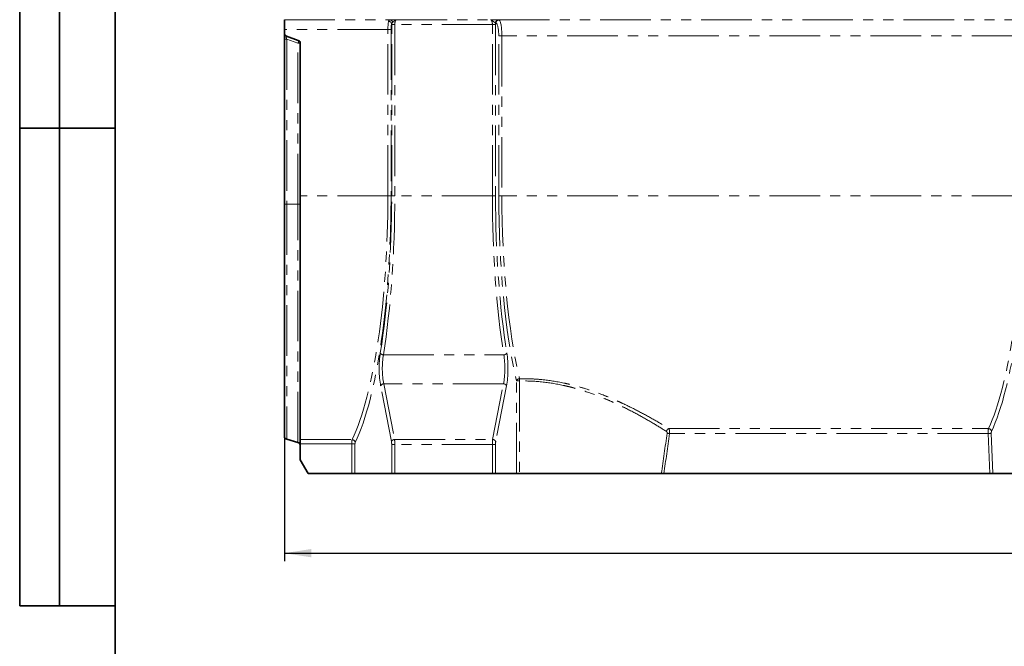
# Model space of a CAD drawing. Units: millimetres. Extents: x 8 to 417, y 1 to 291.
# Drawn here: x 8 to 132, y 166 to 245 of the extents above; entities that cross this region are included whole.
import ezdxf

# ---------------------------------------------------------------- set-up
doc = ezdxf.new("R2010")
doc.units = ezdxf.units.MM
doc.linetypes.add('PHANTOM', pattern=[12.7, 6.35, -1.27, 1.27, -1.27, 1.27, -1.27])
doc.layers.add('FORMAT', color=7, linetype='Continuous')
doc.styles.add('SLDTEXTSTYLE1', font='txt')
doc.styles.add('SLDTEXTSTYLE2', font='txt')
doc.dimstyles.new('SLDDIMSTYLE0', dxfattribs={"dimtxt": 3.393075, "dimasz": 3.393075, "dimexe": 0, "dimexo": 0.0625, "dimgap": 0.848269, "dimtad": 2, "dimdec": 1, "dimlfac": 5, "dimrnd": 1e-09, "dimzin": 12, "dimdsep": 46, "dimtxsty": 'SLDTEXTSTYLE1', "dimsah": 1, "dimcen": 0.09, "dimadec": 0, "dimazin": 3, "dimtfac": 1, "dimtdec": 1, "dimtofl": 0, "dimtmove": 0, "dimatfit": 3, "dimfxl": 1, "dimfrac": 2, "dimtolj": 1, "dimtzin": 12, "dimarcsym": 0})

# ---------------------------------------------------------------- blocks, each defined once
blk = doc.blocks.new('_D')
at = {"layer": 'FORMAT', "transparency": 16777216}
for p, q in [((41.24, 192.32), (41.24, 176.61)), ((243.24, 189.35), (243.24, 176.61)), ((41.24, 177.61), (243.24, 177.61))]:
    blk.add_line(p, q, dxfattribs=at)
for points in [[(41.24, 177.61), (44.64, 177.09), (44.64, 178.14)], [(243.24, 177.61), (239.85, 178.14), (239.85, 177.09)]]:
    blk.add_solid(points, dxfattribs=at)
at = {"layer": 'FORMAT', "transparency": 16777216, "insert": (137.06, 182.5), "char_height": 3.704, "attachment_point": 1, "style": 'SLDTEXTSTYLE2'}
blk.add_mtext('1010', dxfattribs=at)

msp = doc.modelspace()

# ---------------------------------------------------------------- linework, layer by layer
at = {"color": 7, "linetype": 'Continuous', "lineweight": 35}
for p, q in [((41.242, 244.604), (41.242, 244.62)), ((41.242, 243.405), (41.242, 244.604)), ((41.242, 242.934), (41.242, 243.405)), ((41.242, 242.19), (41.242, 242.934)), ((42.979, 242.022), (41.505, 242.558)), ((41.242, 221.461), (41.242, 242.19)), ((43.242, 241.646), (43.242, 222.515)), ((41.242, 192.316), (41.242, 221.461)), ((43.242, 222.515), (43.242, 191.876)), ((41.532, 191.932), (42.952, 191.524)), ((43.242, 191.335), (43.242, 191.876)), ((43.242, 191.335), (43.242, 189.347)), ((43.242, 189.347), (44.242, 187.615)), ((44.242, 187.615), (49.722, 187.615)), ((50.112, 187.615), (49.722, 187.615)), ((54.725, 187.615), (50.112, 187.615)), ((55.114, 187.615), (54.725, 187.615)), ((67.37, 187.615), (55.114, 187.615)), ((67.76, 187.615), (67.37, 187.615)), ((67.76, 187.615), (70.388, 187.615)), ((70.786, 187.615), (70.388, 187.615)), ((88.586, 187.615), (70.786, 187.615)), ((88.898, 187.615), (129.851, 187.615)), ((130.243, 187.615), (129.851, 187.615)), ((134.725, 187.615), (130.243, 187.615))]:
    msp.add_line(p, q, dxfattribs=at)
at = {"color": 8, "linetype": 'PHANTOM', "lineweight": 18}
for p, q in [((41.242, 244.604), (54.533, 244.604)), ((54.725, 244.019), (55.114, 244.019)), ((54.725, 222.515), (54.725, 244.019)), ((67.37, 244.019), (55.114, 244.019)), ((55.114, 244.019), (55.114, 222.515)), ((55.337, 244.619), (67.147, 244.619)), ((67.37, 244.019), (67.76, 244.019)), ((67.37, 222.515), (67.37, 244.019)), ((67.814, 244.182), (67.756, 244.191)), ((67.76, 244.019), (67.76, 222.515)), ((68.146, 244.591), (68.204, 244.582)), ((68.204, 244.582), (134.281, 244.582)), ((54.247, 243.405), (41.242, 243.405)), ((54.247, 243.405), (54.637, 243.405)), ((54.247, 222.515), (54.247, 243.405)), ((54.637, 243.405), (54.637, 222.515)), ((68.171, 222.515), (68.171, 242.583)), ((68.56, 242.583), (68.171, 242.583)), ((133.924, 242.583), (68.56, 242.583)), ((68.56, 242.583), (68.56, 222.515)), ((42.952, 241.659), (41.532, 242.176)), ((41.532, 242.176), (41.532, 221.447)), ((42.952, 221.433), (42.952, 241.659)), ((42.952, 221.433), (41.532, 221.447)), ((41.532, 221.447), (41.532, 191.932)), ((42.952, 191.524), (42.952, 221.433)), ((54.247, 222.515), (43.242, 222.515)), ((54.247, 222.515), (54.637, 222.515)), ((54.725, 222.515), (55.114, 222.515)), ((67.37, 222.515), (55.114, 222.515)), ((67.37, 222.515), (67.76, 222.515)), ((68.56, 222.515), (68.171, 222.515)), ((133.924, 222.515), (68.56, 222.515)), ((53.684, 202.529), (68.8, 202.529)), ((70.388, 187.615), (70.388, 199.241)), ((70.388, 199.241), (70.786, 199.241)), ((70.786, 199.241), (70.786, 187.615)), ((54.692, 191.636), (53.337, 198.63)), ((53.727, 198.888), (55.082, 191.894)), ((68.757, 198.888), (53.727, 198.888)), ((67.402, 191.894), (68.757, 198.888)), ((69.147, 198.63), (67.792, 191.636)), ((89.544, 193.27), (129.672, 193.27)), ((43.242, 191.876), (49.748, 191.876)), ((55.082, 191.894), (67.402, 191.894)), ((129.647, 192.627), (89.63, 192.627)), ((129.851, 187.615), (129.647, 192.627)), ((130.036, 192.697), (130.243, 187.615)), ((49.722, 191.335), (43.242, 191.335)), ((49.722, 191.335), (50.112, 191.335)), ((49.722, 187.615), (49.722, 191.335)), ((50.112, 191.335), (50.112, 187.615)), ((54.725, 191.251), (55.114, 191.251)), ((54.725, 187.615), (54.725, 191.251)), ((67.37, 191.251), (55.114, 191.251)), ((55.114, 191.251), (55.114, 187.615)), ((67.37, 187.615), (67.37, 191.251)), ((67.37, 191.251), (67.76, 191.251)), ((67.76, 191.251), (67.76, 187.615))]:
    msp.add_line(p, q, dxfattribs=at)
for centre, radius, start, end in [((54.306, 244.001), 0.428, 11.55325, 86.05668), ((54.477, 244.256), 0.353, 1.9427, 80.78179), ((68.155, 244.192), 0.399, 91.26059, 180.19198), ((68.213, 244.184), 0.399, 91.26059, 180.19198), ((41.472, 244.024), 1.849, 262.84879, 271.8479), ((42.59, 241.868), 0.418, 330.06194, 21.55823), ((43.012, 239.812), 1.849, 82.84879, 91.8479), ((41.472, 223.295), 1.849, 262.84879, 271.8479), ((43.012, 219.586), 1.849, 82.84879, 91.8479), ((53.687, 202.98), 0.451, 209.59543, 269.66038), ((68.798, 202.98), 0.451, 270.33962, 330.40457), ((70.795, 199.089), 0.434, 92.27758, 159.51711), ((55.648, 198.956), 15.141, 1.07799, 2.14598), ((53.738, 198.448), 0.44, 91.37732, 155.448), ((68.747, 198.448), 0.44, 24.552, 88.62268), ((89.72, 192.8), 0.502, 110.60992, 167.22348), ((129.641, 192.845), 0.425, 8.85798, 85.87155), ((49.718, 191.452), 0.425, 8.60346, 85.86847), ((55.093, 191.454), 0.44, 91.37732, 155.448), ((67.392, 191.454), 0.44, 24.552, 88.62268), ((89.824, 194.253), 1.637, 251.89625, 263.18129), ((129.677, 193.584), 0.958, 268.17485, 292.03501)]:
    msp.add_arc(centre, radius, start, end, dxfattribs=at)
at = {"color": 7, "linetype": 'Continuous', "lineweight": 35}
for centre, start, end in [((41.642, 242.934), 180, 250), ((42.842, 241.646), 0, 70), ((41.642, 192.316), 180, 254), ((42.842, 191.14), 0, 74)]:
    msp.add_arc(centre, 0.4, start, end, dxfattribs=at)
at = {"color": 8, "linetype": 'PHANTOM', "lineweight": 18}
for centre, major_axis, ratio, start_param, end_param in [((54.432, 243.405), (0, 1.2), 0.1539121, 0.5493821, 1.5707963), ((54.822, 243.405), (0, 0.8), 0.2308682, 0.5493821, 1.5707963), ((54.956, 244.019), (0, 1), 0.2308682, 1.5028001, 1.5707963), ((55.345, 244.019), (0, 0.6), 0.3847803, 0.0349066, 1.5707963), ((67.139, 244.019), (0, 0.6), 0.3847803, 4.712389, 6.2482787), ((67.529, 244.019), (0, 1), 0.2308682, 4.712389, 4.8852546), ((67.801, 242.583), (0, 1.6), 0.2308682, 4.712389, 6.2482787), ((68.191, 242.583), (0, 2), 0.1846946, 4.712389, 6.2482787), ((41.642, 242.083), (-0.147, 0.476), 0.1607705, 6.1618617, 7.606526), ((46.305, 222.515), (0, 34), 0.2335843, 3.5899946, 4.712389), ((46.695, 222.515), (0, 34.4), 0.2308682, 3.5899946, 4.712389), ((46.737, 222.515), (0, 34.6), 0.2308682, 4.1046389, 4.712389), ((47.126, 222.515), (0, 35), 0.2282297, 4.1046389, 4.712389), ((75.358, 222.515), (0, 35), 0.2282297, 1.5707963, 2.1785464), ((75.748, 222.515), (0, 34.6), 0.2308682, 1.5707963, 2.1785464), ((75.789, 222.515), (0, 33), 0.2308682, 1.5707963, 2.3535826), ((76.179, 222.515), (0, 32.6), 0.2337009, 1.5707963, 2.3535826), ((126.305, 222.515), (0, 32.6), 0.2337009, 3.5992599, 4.712389), ((126.695, 222.515), (0, 33), 0.2308682, 3.5992599, 4.712389), ((53.939, 200.816), (0, 3.4), 0.2308682, 0.9630462, 2.268928), ((54.328, 200.816), (0, 3), 0.2616506, 0.9630462, 2.268928), ((68.156, 200.816), (0, 3), 0.2616506, 4.0142573, 5.3201391), ((68.546, 200.816), (0, 3.4), 0.2308682, 4.0142573, 5.3201391), ((129.692, 192.731), (0, 0.6), 0.0769561, 0.4576673, 1.7453293), ((49.768, 191.335), (0, 0.6), 0.0769561, 0.4484019, 1.5707963), ((54.976, 191.251), (0, 1), 0.1385209, 4.712389, 5.4105207), ((67.508, 191.251), (0, 1), 0.1385209, 0.8726646, 1.5707963), ((71.242, 274.775), (0, 132.708), 0.1733128, 3.9958412, 4.0455687), ((71.242, 274.706), (0, 132.708), 0.176327, 3.9965351, 4.0455687), ((130.082, 192.731), (0, 0.2), 0.2308682, 0.4576673, 1.7453293), ((50.158, 191.335), (0, 0.2), 0.2308682, 0.4484019, 1.5707963), ((54.586, 191.251), (0, 0.6), 0.2308682, 4.712389, 5.4105207), ((67.898, 191.251), (0, 0.6), 0.2308682, 0.8726646, 1.5707963)]:
    msp.add_ellipse(centre, major_axis=major_axis, ratio=ratio, start_param=start_param, end_param=end_param, dxfattribs=at)
for points, knots in [([(54.336, 244.428), (54.35, 244.485), (54.372, 244.527), (54.437, 244.586), (54.478, 244.601), (54.533, 244.604)], [0, 0, 0, 0, 0.5, 0.5, 1, 1, 1, 1]), ([(54.533, 244.604), (54.584, 244.606), (54.641, 244.608), (54.765, 244.611), (54.832, 244.612), (54.971, 244.615), (55.043, 244.616), (55.153, 244.617), (55.19, 244.617), (55.245, 244.618), (55.263, 244.618), (55.3, 244.618), (55.319, 244.619), (55.337, 244.619)], [0, 0, 0, 0, 0.25, 0.25, 0.5, 0.5, 0.75, 0.75, 0.875, 0.875, 0.9375, 0.9375, 1, 1, 1, 1]), ([(54.83, 244.268), (54.801, 244.247), (54.779, 244.222), (54.744, 244.161), (54.733, 244.127), (54.725, 244.087)], [0, 0, 0, 0, 0.5, 0.5, 1, 1, 1, 1]), ([(54.83, 244.268), (54.873, 244.299), (54.919, 244.338), (55.008, 244.419), (55.051, 244.461), (55.134, 244.532), (55.175, 244.562), (55.236, 244.594), (55.256, 244.602), (55.296, 244.614), (55.317, 244.618), (55.337, 244.619)], [0, 0, 0, 0, 0.25, 0.25, 0.5, 0.5, 0.75, 0.75, 0.875, 0.875, 1, 1, 1, 1]), ([(68.146, 244.591), (68.133, 244.593), (68.115, 244.595), (68.069, 244.598), (68.04, 244.6), (67.975, 244.603), (67.938, 244.605), (67.858, 244.607), (67.813, 244.609), (67.675, 244.612), (67.574, 244.614), (67.416, 244.616), (67.363, 244.616), (67.255, 244.618), (67.201, 244.618), (67.147, 244.619)], [0, 0, 0, 0, 0.125, 0.125, 0.25, 0.25, 0.375, 0.375, 0.5, 0.5, 0.75, 0.75, 0.875, 0.875, 1, 1, 1, 1]), ([(67.756, 244.191), (67.746, 244.202), (67.728, 244.215), (67.683, 244.247), (67.656, 244.266), (67.6, 244.309), (67.571, 244.334), (67.514, 244.384), (67.486, 244.41), (67.432, 244.461), (67.405, 244.485), (67.353, 244.529), (67.327, 244.548), (67.276, 244.581), (67.251, 244.593), (67.212, 244.607), (67.199, 244.611), (67.173, 244.616), (67.16, 244.618), (67.147, 244.619)], [0, 0, 0, 0, 0.125, 0.125, 0.25, 0.25, 0.375, 0.375, 0.5, 0.5, 0.625, 0.625, 0.75, 0.75, 0.875, 0.875, 0.9375, 0.9375, 1, 1, 1, 1]), ([(70.778, 199.523), (71.015, 199.528), (71.252, 199.529), (71.724, 199.524), (71.959, 199.518), (72.663, 199.49), (73.129, 199.457), (74.517, 199.319), (75.429, 199.175), (76.556, 198.937), (76.781, 198.887), (77.228, 198.781), (77.449, 198.725), (78.107, 198.552), (78.538, 198.428), (79.809, 198.032), (80.628, 197.739), (81.819, 197.267), (82.21, 197.105), (82.788, 196.854), (82.979, 196.77), (83.358, 196.599), (83.546, 196.513), (84.474, 196.079), (85.181, 195.725), (86.533, 195.015), (87.177, 194.659), (88.406, 193.955), (88.99, 193.608), (89.544, 193.27)], [0, 0, 0, 0, 0.03125, 0.03125, 0.0625, 0.0625, 0.125, 0.125, 0.25, 0.25, 0.28125, 0.28125, 0.3125, 0.3125, 0.375, 0.375, 0.5, 0.5, 0.5625, 0.5625, 0.59375, 0.59375, 0.625, 0.625, 0.75, 0.75, 0.875, 0.875, 1, 1, 1, 1]), ([(89.231, 192.911), (88.69, 193.251), (88.118, 193.602), (86.915, 194.311), (86.284, 194.67), (84.96, 195.387), (84.267, 195.745), (83.357, 196.184), (83.173, 196.271), (82.8, 196.444), (82.613, 196.529), (82.046, 196.783), (81.662, 196.947), (80.492, 197.426), (79.686, 197.724), (78.435, 198.126), (78.011, 198.252), (77.363, 198.428), (77.145, 198.484), (76.704, 198.592), (76.482, 198.644), (75.371, 198.886), (74.471, 199.033), (72.647, 199.22), (71.723, 199.26), (70.786, 199.241)], [0, 0, 0, 0, 0.125, 0.125, 0.25, 0.25, 0.375, 0.375, 0.40625, 0.40625, 0.4375, 0.4375, 0.5, 0.5, 0.625, 0.625, 0.6875, 0.6875, 0.71875, 0.71875, 0.75, 0.75, 0.875, 0.875, 1, 1, 1, 1]), ([(89.544, 193.27), (89.559, 193.242), (89.573, 193.205), (89.591, 193.138), (89.596, 193.114), (89.606, 193.062), (89.611, 193.035), (89.622, 192.949), (89.628, 192.886), (89.633, 192.757), (89.633, 192.692), (89.63, 192.627)], [0, 0, 0, 0, 0.25, 0.25, 0.375, 0.375, 0.5, 0.5, 0.75, 0.75, 1, 1, 1, 1]), ([(89.315, 192.697), (89.319, 192.72), (89.319, 192.743), (89.312, 192.788), (89.306, 192.81), (89.29, 192.848), (89.28, 192.864), (89.257, 192.892), (89.244, 192.902), (89.231, 192.911)], [0, 0, 0, 0, 0.25, 0.25, 0.5, 0.5, 0.75, 0.75, 1, 1, 1, 1])]:
    msp.add_open_spline(points, degree=3, knots=knots, dxfattribs=at)
at = {"color": 7, "linetype": 'Continuous', "lineweight": 35}
msp.add_open_spline([(88.898, 187.615), (88.869, 187.615), (88.839, 187.615), (88.782, 187.615), (88.753, 187.615), (88.673, 187.615), (88.625, 187.615), (88.586, 187.615)], degree=3, knots=[0, 0, 0, 0, 0.25, 0.25, 0.5, 0.5, 1, 1, 1, 1], dxfattribs=at)
at = {"layer": 'FORMAT', "color": 7, "lineweight": 35}
for p, q in [((8, 291), (8, 171)), ((13, 171), (13, 291)), ((20, 291), (20, 5)), ((20, 231), (8, 231)), ((8, 171), (20, 171))]:
    msp.add_line(p, q, dxfattribs=at)

# ---------------------------------------------------------------- dimensions: what is measured, and where the dimension line sits
at = {"layer": 'FORMAT'}
dim = msp.add_linear_dim(base=(243.242, 177.615), p1=(41.242, 192.316), p2=(243.242, 189.347), dimstyle='SLDDIMSTYLE0', dxfattribs=at)
dim.commit()
dim.dimension.update_dxf_attribs({"geometry": '_D', "text_midpoint": (140.678, 177.615), "dimtype": 160})

doc.saveas('drawing.dxf')
